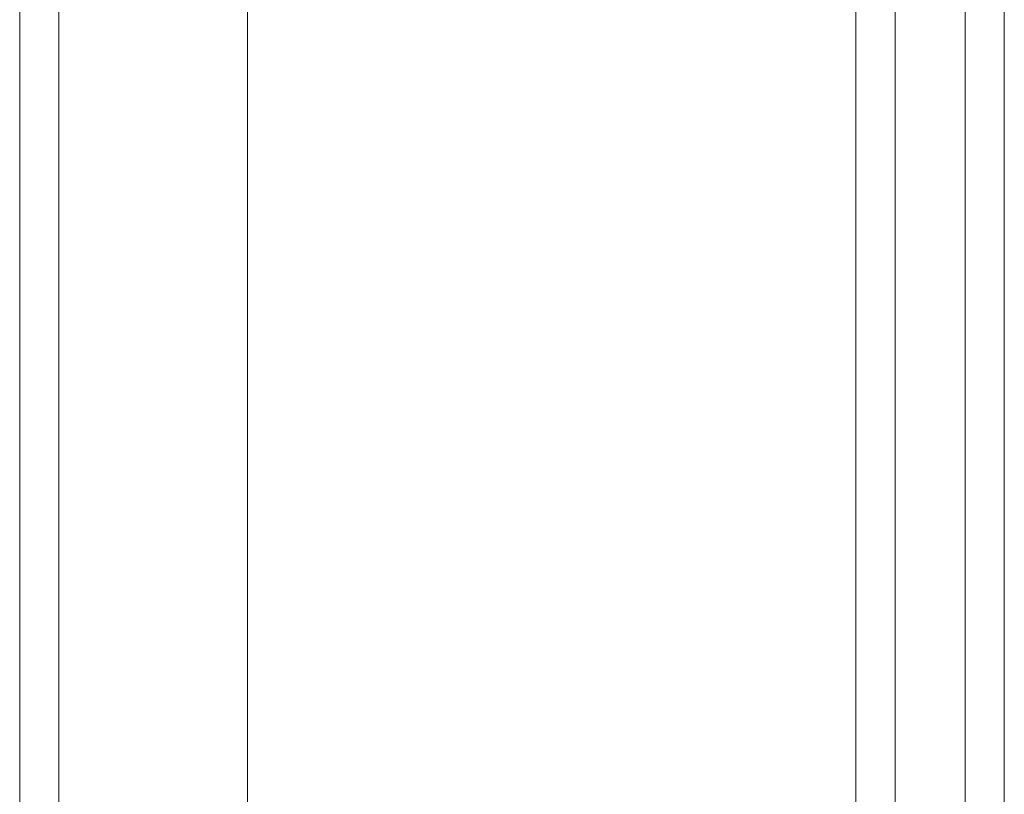
# Model space of a CAD drawing. Units: millimetres. Extents: x 1607 to 3006, y -1118 to -142.
# Drawn here: x 2421 to 2672, y -588 to -391 of the extents above; entities that cross this region are included whole.
import ezdxf

# ---------------------------------------------------------------- set-up
doc = ezdxf.new("R2010")
doc.units = ezdxf.units.MM
doc.layers.get('0').update_dxf_attribs({"lineweight": 0})
doc.layers.get('Defpoints').update_dxf_attribs({"lineweight": 0})
doc.layers.add('Dimensions(ISO)', color=7, linetype='Continuous', lineweight=25)
doc.layers.add('Door', color=4, linetype='Continuous', lineweight=0)
doc.styles.get("Standard").update_dxf_attribs({"font": 'ARIAL.TTF'})
doc.dimstyles.new('DIMSTYLE', dxfattribs={"dimtxt": 5.5, "dimasz": 3, "dimexe": 2, "dimexo": 1, "dimgap": 2.5, "dimtad": 1, "dimdec": 0, "dimrnd": 1e-08, "dimzin": 0, "dimdsep": 46, "dimtxsty": 'Standard', "dimblk": 'ARCHTICK', "dimcen": 0.09, "dimclrd": 7, "dimclre": 7, "dimclrt": 256, "dimadec": 0, "dimazin": 0, "dimtfac": 2, "dimtdec": 0, "dimtmove": 0, "dimatfit": 3, "dimfxl": 0, "dimtolj": 1, "dimtzin": 0, "dimlwd": 0, "dimlwe": 0, "dimarcsym": 0})

# ---------------------------------------------------------------- blocks, each defined once
blk = doc.blocks.new('_ArchTick')
at = {"color": 0, "linetype": 'ByBlock', "const_width": 0.15}
blk.add_lwpolyline([(-0.5, -0.5), (0.5, 0.5)], dxfattribs=at)
blk = doc.blocks.new('*D41')
at = {"layer": 'Defpoints', "color": 0, "linetype": 'Continuous'}
for p in [(2431.46, -337.46), (2431.46, -953.56), (2479.46, -953.56)]:
    blk.add_point(p, dxfattribs=at)
at = {"layer": 'Dimensions(ISO)', "color": 7, "linetype": 'Continuous', "lineweight": 0}
for p, q in [((2432.46, -337.46), (2481.46, -337.46)), ((2479.46, -337.46), (2479.46, -953.56)), ((2432.46, -953.56), (2481.46, -953.56))]:
    blk.add_line(p, q, dxfattribs=at)
at = {"layer": 'Dimensions(ISO)', "color": 7, "linetype": 'Continuous', "lineweight": 0, "xscale": 3, "yscale": 3, "zscale": 3}
for p, rotation in [((2479.46, -337.46), 90), ((2479.46, -953.56), 270)]:
    blk.add_blockref('_ArchTick', p, dxfattribs=dict(at, rotation=rotation))
at = {"layer": 'Dimensions(ISO)', "linetype": 'Continuous', "lineweight": 25, "insert": (2466.74, -672.08), "char_height": 10, "attachment_point": 1, "rotation": 90}
blk.add_mtext('\\A1; H - 125', dxfattribs=at)

msp = doc.modelspace()

# ---------------------------------------------------------------- linework, layer by layer
at = {"layer": 'Door'}
for p, q in [((2662.3, -953.56), (2662.3, -292.66)), ((2672.3, -953.56), (2672.3, -292.66)), ((2421.46, -337.46), (2421.46, -953.56)), ((2431.46, -953.56), (2431.46, -337.46)), ((2634.5, -337.46), (2634.5, -953.56)), ((2644.5, -953.56), (2644.5, -337.46))]:
    msp.add_line(p, q, dxfattribs=at)

# ---------------------------------------------------------------- dimensions: what is measured, and where the dimension line sits
at = {"layer": 'Dimensions(ISO)', "color": 7, "linetype": 'Continuous', "lineweight": 25}
dim = msp.add_linear_dim(base=(2479.46, -953.56), p1=(2431.46, -337.46), p2=(2431.46, -953.56), angle=90, text=' H - 125', dimstyle='DIMSTYLE', override={"dimtxt": 10, "dimtol": 0, "dimlim": 0, "dimtp": 0, "dimtm": 0, "dimtfac": 1, "dimtdec": 2, "dimtolj": 1, "dimtzin": 0}, dxfattribs=at)
dim.commit()
dim.dimension.update_dxf_attribs({"geometry": '*D41', "text_midpoint": (2479.46, -647.51), "dimtype": 160})

doc.saveas('drawing.dxf')
